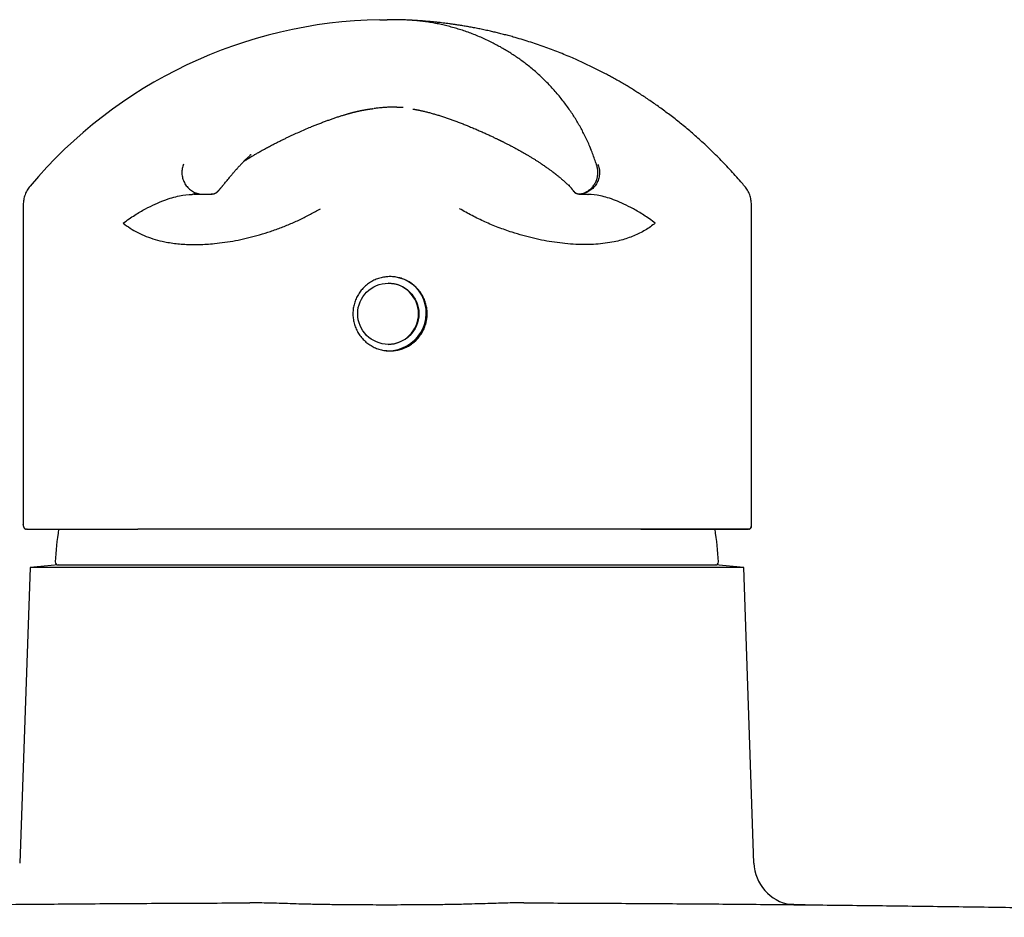
# Model space of a CAD drawing. Units: millimetres. Extents: x 8 to 974, y 12 to 710.
# Drawn here: x 475 to 543, y 648 to 710 of the extents above; entities that cross this region are included whole.
import ezdxf

# ---------------------------------------------------------------- set-up
doc = ezdxf.new("R2010")
doc.units = ezdxf.units.MM

msp = doc.modelspace()

# ---------------------------------------------------------------- linework, layer by layer
at = {"color": 7, "linetype": 'Continuous', "lineweight": 30}
for p, q in [((500.016, 710.055), (500.533, 710.06)), ((500.634, 710.06), (500.533, 710.06)), ((500.766, 710.06), (500.634, 710.06)), ((501.179, 710.06), (500.766, 710.06)), ((489.385, 698.845), (489.379, 698.837)), ((512.989, 698.712), (512.99, 698.709)), ((487.614, 698.093), (487.661, 698.085)), ((488.438, 698.089), (488.442, 698.088)), ((488.442, 698.088), (488.453, 698.087)), ((513.801, 698.083), (513.916, 698.092)), ((513.887, 698.088), (513.853, 698.084)), ((513.901, 698.089), (513.916, 698.092)), ((475.533, 697.344), (475.533, 675.403)), ((525.533, 675.326), (525.533, 697.344)), ((475.533, 675.402), (475.534, 675.38)), ((475.534, 675.396), (475.534, 675.403)), ((475.741, 675.061), (475.76, 675.06)), ((483.386, 675.061), (483.398, 675.06)), ((500.718, 675.06), (483.399, 675.06)), ((517.933, 675.06), (500.718, 675.06)), ((525.533, 675.326), (525.533, 675.325)), ((476, 672.437), (475.291, 652.127)), ((477.94, 672.607), (476, 672.437)), ((525, 672.437), (476, 672.437)), ((477.932, 672.607), (523.068, 672.607)), ((525, 672.437), (523.06, 672.607)), ((525.709, 652.127), (525, 672.437))]:
    msp.add_line(p, q, dxfattribs=at)
at = {"color": 7, "linetype": 'Continuous', "lineweight": 30, "flags": 128}
for points in [[(513.355, 698.24), (513.349, 698.246), (513.318, 698.283)], [(529.185, 649.265), (529.185, 649.265), (529.184, 649.265), (529.182, 649.265), (529.179, 649.265), (529.176, 649.265), (529.173, 649.265), (529.169, 649.265), (529.165, 649.265), (529.163, 649.265), (529.16, 649.265), (529.157, 649.266), (529.155, 649.266), (529.154, 649.266), (529.154, 649.266), (529.154, 649.266)]]:
    msp.add_lwpolyline(points, dxfattribs=at)
at = {"color": 7, "linetype": 'Continuous', "lineweight": 30}
msp.add_circle((500.598, 689.86), 2.1, dxfattribs=at)
for centre, radius, start, end in [((500.533, 678.018), 32.042, 90.9258, 139.95685), ((513.716, 698.586), 0.5, 226.82571, 283.06856), ((500.703, 689.86), 2.55, 270.03923, 89.78571), ((500.5, 671.592), 22.8, 171.24946, 176.91897), ((500.5, 671.592), 22.8, 3.08093, 8.75044), ((477.932, 672.807), 0.2, 176.95661, 270), ((523.068, 672.807), 0.2, 270, 3.04339), ((528.707, 652.232), 3, 182, 260.57268)]:
    msp.add_arc(centre, radius, start, end, dxfattribs=at)
for centre, major_axis, ratio, start_param, end_param in [((500.573, 689.86), (-1.108, 1.784), 0.999938, 2.592096, 5.721657), ((500.601, 689.928), (0.624, 2.528), 0.999581, 3.383385, 5.436169), ((500.601, 689.928), (0.624, 2.528), 0.999581, 3.288992, 3.383385)]:
    msp.add_ellipse(centre, major_axis=major_axis, ratio=ratio, start_param=start_param, end_param=end_param, dxfattribs=at)
for points, knots in [([(514.901, 700.073), (514.879, 700.145), (514.816, 700.347), (514.701, 700.674), (514.557, 701.055), (514.401, 701.431), (514.235, 701.803), (514.061, 702.163), (513.88, 702.511), (513.694, 702.848), (513.498, 703.18), (513.292, 703.507), (513.073, 703.836), (512.84, 704.165), (512.591, 704.495), (512.333, 704.818), (512.064, 705.134), (511.785, 705.444), (511.501, 705.741), (511.213, 706.024), (510.922, 706.296), (510.623, 706.56), (510.315, 706.816), (510.008, 707.058), (509.703, 707.284), (509.401, 707.497), (509.093, 707.702), (508.778, 707.901), (508.457, 708.092), (508.13, 708.275), (507.786, 708.456), (507.425, 708.634), (507.046, 708.808), (506.661, 708.972), (506.271, 709.125), (505.882, 709.264), (505.496, 709.391), (505.113, 709.505), (504.727, 709.609), (504.338, 709.702), (503.947, 709.785), (503.553, 709.857), (503.159, 709.918), (502.763, 709.967), (502.367, 710.006), (501.972, 710.034), (501.577, 710.051), (501.314, 710.053), (501.183, 710.054)], [0, 0, 0, 0, 0.014622, 0.04075, 0.066749, 0.09262, 0.118362, 0.143977, 0.168011, 0.191932, 0.215741, 0.239438, 0.263024, 0.287916, 0.312683, 0.337325, 0.36184, 0.386231, 0.410495, 0.433258, 0.45591, 0.47845, 0.500879, 0.523197, 0.543389, 0.563489, 0.583497, 0.603413, 0.623237, 0.642968, 0.662607, 0.684102, 0.705484, 0.726753, 0.747908, 0.768948, 0.788766, 0.808481, 0.828092, 0.847601, 0.867007, 0.886311, 0.905514, 0.924615, 0.943616, 0.962515, 0.98131, 1, 1, 1, 1]), ([(525.052, 698.631), (524.972, 698.727), (524.766, 698.972), (524.428, 699.357), (524.04, 699.784), (523.653, 700.195), (523.269, 700.589), (522.889, 700.966), (522.513, 701.327), (522.139, 701.674), (521.765, 702.01), (521.393, 702.335), (521.021, 702.649), (520.654, 702.95), (520.291, 703.239), (519.933, 703.515), (519.581, 703.78), (519.235, 704.032), (518.894, 704.274), (518.56, 704.505), (518.233, 704.725), (517.913, 704.934), (517.6, 705.134), (517.294, 705.324), (516.987, 705.51), (516.679, 705.693), (516.371, 705.87), (516.073, 706.038), (515.786, 706.195), (515.478, 706.36), (515.143, 706.534), (514.777, 706.719), (514.404, 706.902), (514.024, 707.081), (513.637, 707.258), (513.219, 707.442), (512.769, 707.632), (512.286, 707.827), (511.792, 708.017), (511.289, 708.201), (510.777, 708.379), (510.254, 708.55), (509.722, 708.715), (509.249, 708.852), (508.842, 708.963), (508.505, 709.052), (508.175, 709.135), (507.852, 709.212), (507.517, 709.29), (507.169, 709.365), (506.81, 709.439), (506.463, 709.507), (506.127, 709.568), (505.802, 709.624), (505.51, 709.672), (505.249, 709.712), (505.018, 709.745), (504.794, 709.776), (504.577, 709.805), (504.366, 709.831), (504.149, 709.856), (503.928, 709.881), (503.702, 709.904), (503.481, 709.925), (503.264, 709.944), (503.053, 709.962), (502.881, 709.975), (502.745, 709.984), (502.645, 709.991), (502.57, 709.996), (502.52, 709.999), (502.492, 710.001), (502.464, 710.002), (502.438, 710.004), (502.416, 710.005), (502.4, 710.006), (502.389, 710.007), (502.38, 710.007), (502.372, 710.008), (502.358, 710.009), (502.337, 710.01), (502.306, 710.011), (502.271, 710.013), (502.233, 710.015), (502.193, 710.018), (502.161, 710.019), (502.141, 710.02), (502.135, 710.02)], [0, 0, 0, 0, 0.013861, 0.035614, 0.056946, 0.077855, 0.098343, 0.118053, 0.137355, 0.156249, 0.174734, 0.193176, 0.211191, 0.228781, 0.245944, 0.262681, 0.278992, 0.294876, 0.310333, 0.325364, 0.339967, 0.354144, 0.367893, 0.381215, 0.39411, 0.407801, 0.420974, 0.433631, 0.44577, 0.457392, 0.472466, 0.487648, 0.503035, 0.518629, 0.534436, 0.550459, 0.569626, 0.589105, 0.608901, 0.629019, 0.649463, 0.670239, 0.69135, 0.712798, 0.726367, 0.739629, 0.752546, 0.765118, 0.777347, 0.79163, 0.805418, 0.818714, 0.83152, 0.843841, 0.855679, 0.864646, 0.87332, 0.881704, 0.8898, 0.897676, 0.90544, 0.914149, 0.922762, 0.931309, 0.939816, 0.948312, 0.956827, 0.961144, 0.965656, 0.970399, 0.971772, 0.973165, 0.97458, 0.976007, 0.977201, 0.978056, 0.978628, 0.979055, 0.979593, 0.980241, 0.982132, 0.984604, 0.987658, 0.991295, 0.994624, 0.998326, 1, 1, 1, 1]), ([(498.401, 703.748), (498.404, 703.749), (498.408, 703.75), (498.415, 703.752), (498.421, 703.753), (498.428, 703.755), (498.434, 703.756), (498.439, 703.757), (498.445, 703.759), (498.451, 703.76), (498.456, 703.761), (498.462, 703.763), (498.467, 703.764), (498.471, 703.765), (498.475, 703.766), (498.479, 703.767), (498.482, 703.768), (498.486, 703.768), (498.489, 703.769), (498.492, 703.77), (498.497, 703.771), (498.502, 703.772), (498.508, 703.773), (498.513, 703.775), (498.519, 703.776), (498.526, 703.777), (498.532, 703.779), (498.539, 703.78), (498.546, 703.782), (498.554, 703.784), (498.563, 703.786), (498.573, 703.788), (498.584, 703.79), (498.593, 703.792), (498.601, 703.794), (498.608, 703.796), (498.615, 703.797), (498.622, 703.799), (498.628, 703.8), (498.635, 703.801), (498.641, 703.803), (498.648, 703.804), (498.654, 703.806), (498.661, 703.807), (498.668, 703.809), (498.675, 703.81), (498.681, 703.811), (498.689, 703.813), (498.697, 703.814), (498.704, 703.816), (498.711, 703.817), (498.719, 703.819), (498.726, 703.82), (498.733, 703.822), (498.741, 703.823), (498.749, 703.825), (498.757, 703.827), (498.765, 703.828), (498.772, 703.83), (498.78, 703.831), (498.787, 703.833), (498.795, 703.834), (498.803, 703.836), (498.81, 703.837), (498.818, 703.839), (498.825, 703.84), (498.833, 703.842), (498.841, 703.843), (498.848, 703.844), (498.856, 703.846), (498.862, 703.847), (498.869, 703.848), (498.875, 703.849), (498.881, 703.85), (498.886, 703.851), (498.891, 703.852), (498.896, 703.853), (498.9, 703.854), (498.904, 703.855), (498.909, 703.856), (498.913, 703.856), (498.919, 703.858), (498.928, 703.859), (498.937, 703.861), (498.943, 703.862), (498.948, 703.863), (498.952, 703.864), (498.957, 703.864), (498.962, 703.865), (498.967, 703.866), (498.973, 703.867), (498.979, 703.868), (498.985, 703.869), (498.991, 703.87), (498.998, 703.872), (499.005, 703.873), (499.012, 703.874), (499.019, 703.875), (499.03, 703.877), (499.044, 703.879), (499.058, 703.882), (499.068, 703.884), (499.075, 703.885), (499.082, 703.886), (499.088, 703.887), (499.094, 703.888), (499.099, 703.889), (499.105, 703.889), (499.11, 703.89), (499.115, 703.891), (499.119, 703.892), (499.123, 703.892), (499.127, 703.893), (499.131, 703.894), (499.139, 703.895), (499.147, 703.896), (499.155, 703.897), (499.159, 703.898), (499.163, 703.899), (499.167, 703.899), (499.171, 703.9), (499.175, 703.901), (499.18, 703.901), (499.185, 703.902), (499.19, 703.903), (499.196, 703.904), (499.202, 703.905), (499.208, 703.906), (499.215, 703.907), (499.222, 703.908), (499.229, 703.909), (499.235, 703.91), (499.241, 703.911), (499.247, 703.912), (499.253, 703.913), (499.259, 703.913), (499.264, 703.914), (499.269, 703.915), (499.274, 703.916), (499.28, 703.916), (499.285, 703.917), (499.29, 703.918), (499.295, 703.919), (499.299, 703.919), (499.304, 703.92), (499.31, 703.921), (499.316, 703.922), (499.325, 703.923), (499.332, 703.924), (499.339, 703.925), (499.346, 703.926), (499.352, 703.927), (499.359, 703.928), (499.366, 703.929), (499.375, 703.93), (499.386, 703.931), (499.4, 703.933), (499.412, 703.935), (499.422, 703.936), (499.429, 703.937), (499.436, 703.938), (499.444, 703.939), (499.452, 703.94), (499.459, 703.941), (499.465, 703.942), (499.471, 703.943), (499.477, 703.943), (499.482, 703.944), (499.488, 703.945), (499.493, 703.945), (499.499, 703.946), (499.505, 703.947), (499.51, 703.947), (499.515, 703.948), (499.519, 703.949), (499.523, 703.949), (499.527, 703.95), (499.53, 703.95), (499.534, 703.95), (499.538, 703.951), (499.542, 703.951), (499.547, 703.952), (499.552, 703.953), (499.557, 703.953), (499.563, 703.954), (499.569, 703.955), (499.575, 703.955), (499.582, 703.956), (499.586, 703.957), (499.588, 703.957)], [0, 0, 0, 0, 0.007057, 0.013867, 0.02043, 0.026747, 0.032816, 0.038639, 0.044215, 0.050064, 0.055614, 0.060865, 0.065818, 0.070472, 0.074122, 0.077565, 0.0808, 0.083829, 0.086653, 0.089468, 0.094099, 0.098983, 0.104121, 0.10937, 0.114859, 0.120589, 0.126559, 0.13277, 0.139177, 0.145678, 0.154765, 0.164022, 0.173449, 0.183047, 0.189244, 0.19551, 0.20173, 0.207769, 0.213626, 0.219302, 0.224796, 0.230108, 0.23653, 0.242664, 0.248511, 0.254096, 0.25956, 0.266387, 0.273056, 0.279566, 0.285917, 0.29211, 0.298225, 0.30448, 0.310873, 0.317418, 0.324114, 0.330962, 0.337972, 0.343741, 0.3498, 0.356151, 0.362792, 0.369725, 0.375724, 0.381925, 0.388328, 0.394874, 0.401221, 0.407314, 0.412825, 0.418109, 0.423167, 0.427999, 0.432604, 0.436594, 0.440397, 0.444013, 0.447506, 0.450971, 0.45441, 0.457822, 0.467067, 0.476111, 0.479671, 0.4832, 0.486852, 0.490752, 0.494898, 0.49921, 0.503761, 0.50855, 0.513577, 0.518733, 0.524116, 0.529729, 0.535557, 0.541465, 0.547415, 0.561609, 0.57604, 0.581789, 0.58731, 0.592599, 0.597653, 0.602475, 0.606983, 0.611267, 0.615325, 0.619159, 0.622831, 0.626269, 0.629479, 0.632621, 0.635778, 0.64833, 0.65157, 0.654825, 0.658096, 0.661382, 0.664683, 0.668031, 0.671564, 0.675737, 0.680164, 0.684842, 0.689772, 0.694955, 0.70039, 0.706077, 0.712016, 0.716859, 0.721763, 0.726528, 0.731148, 0.735624, 0.739956, 0.744142, 0.748184, 0.752627, 0.756881, 0.760945, 0.764821, 0.768508, 0.772031, 0.775593, 0.782349, 0.789396, 0.796734, 0.802891, 0.809239, 0.815778, 0.822397, 0.82893, 0.835376, 0.845331, 0.855071, 0.864597, 0.869365, 0.874343, 0.879535, 0.884941, 0.890562, 0.896397, 0.901132, 0.905851, 0.910401, 0.914785, 0.919, 0.923048, 0.927958, 0.932596, 0.936962, 0.941057, 0.94488, 0.948433, 0.950892, 0.953615, 0.956604, 0.959857, 0.963375, 0.967158, 0.971206, 0.97552, 0.980098, 0.984941, 0.990048, 0.995421, 1, 1, 1, 1]), ([(501.195, 704.06), (501.087, 704.059), (500.872, 704.057), (500.55, 704.042), (500.228, 704.021), (499.922, 703.994), (499.725, 703.972), (499.634, 703.962)], [0, 0, 0, 0, 0.205597, 0.411471, 0.617729, 0.8244, 1, 1, 1, 1]), ([(501.195, 704.06), (501.302, 704.059), (501.445, 704.059), (501.586, 704.052), (501.621, 704.05)], [0, 0, 0, 0, 0.756196, 1, 1, 1, 1]), ([(502.291, 703.923), (502.311, 703.919), (502.339, 703.914), (502.375, 703.908), (502.396, 703.904), (502.414, 703.901), (502.433, 703.898), (502.458, 703.893), (502.489, 703.887), (502.526, 703.88), (502.57, 703.872), (502.62, 703.862), (502.676, 703.85), (502.748, 703.835), (502.837, 703.816), (502.943, 703.792), (503.058, 703.766), (503.177, 703.737), (503.299, 703.706), (503.425, 703.673), (503.592, 703.628), (503.804, 703.567), (504.062, 703.49), (504.322, 703.407), (504.582, 703.321), (504.842, 703.231), (505.111, 703.134), (505.387, 703.031), (505.664, 702.924), (505.953, 702.81), (506.248, 702.689), (506.549, 702.562), (506.836, 702.438), (507.111, 702.317), (507.331, 702.218), (507.499, 702.141), (507.62, 702.085), (507.737, 702.031), (507.846, 701.979), (507.944, 701.932), (508.03, 701.891), (508.104, 701.856), (508.162, 701.827), (508.206, 701.806), (508.239, 701.79), (508.266, 701.776), (508.295, 701.762), (508.33, 701.745), (508.376, 701.723), (508.43, 701.696), (508.494, 701.664), (508.567, 701.627), (508.651, 701.585), (508.743, 701.538), (508.845, 701.486), (508.955, 701.429), (509.069, 701.369), (509.183, 701.309), (509.328, 701.232), (509.502, 701.137), (509.712, 701.021), (509.92, 700.902), (510.127, 700.782), (510.321, 700.666), (510.502, 700.556), (510.675, 700.448), (510.846, 700.339), (511.035, 700.215), (511.243, 700.075), (511.424, 699.949), (511.561, 699.851), (511.652, 699.785), (511.738, 699.721), (511.812, 699.666), (511.874, 699.619), (511.924, 699.58), (511.969, 699.546), (512.007, 699.517), (512.036, 699.494), (512.058, 699.477), (512.077, 699.462), (512.101, 699.443), (512.133, 699.417), (512.174, 699.385), (512.222, 699.346), (512.28, 699.299), (512.346, 699.245), (512.42, 699.183), (512.501, 699.114), (512.585, 699.042), (512.676, 698.962), (512.768, 698.88), (512.861, 698.796), (512.942, 698.721), (513.008, 698.659), (513.055, 698.614), (513.078, 698.591), (513.087, 698.583)], [0, 0, 0, 0, 0.005547, 0.008139, 0.010095, 0.011413, 0.013199, 0.01535, 0.018034, 0.021252, 0.025006, 0.029296, 0.034122, 0.039485, 0.047742, 0.057011, 0.06687, 0.077021, 0.087468, 0.098212, 0.109256, 0.130291, 0.152355, 0.175462, 0.196982, 0.219347, 0.24256, 0.266626, 0.291029, 0.314742, 0.342243, 0.368698, 0.394101, 0.418448, 0.441738, 0.452788, 0.463582, 0.474121, 0.484081, 0.492934, 0.500677, 0.50731, 0.512835, 0.516484, 0.519416, 0.5217, 0.523944, 0.527187, 0.531449, 0.536401, 0.542258, 0.549019, 0.556683, 0.565249, 0.574715, 0.585081, 0.595885, 0.606469, 0.616829, 0.636529, 0.655371, 0.676149, 0.695785, 0.714284, 0.731653, 0.747975, 0.764452, 0.78149, 0.803536, 0.826475, 0.835735, 0.845138, 0.854168, 0.862272, 0.868087, 0.873308, 0.877933, 0.881962, 0.885276, 0.887129, 0.888832, 0.891352, 0.894711, 0.898912, 0.904137, 0.910264, 0.917296, 0.925238, 0.934095, 0.94359, 0.952614, 0.964063, 0.974395, 0.983605, 0.991686, 0.997054, 1, 1, 1, 1]), ([(490.699, 700.343), (490.714, 700.353), (490.747, 700.374), (490.799, 700.407), (490.854, 700.442), (490.907, 700.476), (490.955, 700.506), (490.993, 700.53), (491.023, 700.548), (491.045, 700.562), (491.061, 700.572), (491.077, 700.582), (491.095, 700.593), (491.121, 700.609), (491.158, 700.631), (491.205, 700.66), (491.265, 700.696), (491.338, 700.74), (491.426, 700.792), (491.523, 700.849), (491.632, 700.912), (491.75, 700.98), (491.88, 701.053), (492.018, 701.13), (492.16, 701.207), (492.302, 701.284), (492.441, 701.358), (492.613, 701.448), (492.815, 701.552), (493.046, 701.669), (493.269, 701.779), (493.483, 701.884), (493.69, 701.982), (493.889, 702.076), (494.148, 702.196), (494.473, 702.343), (494.871, 702.517), (495.22, 702.664), (495.519, 702.787), (495.768, 702.887), (496.023, 702.986), (496.273, 703.081), (496.517, 703.17), (496.754, 703.254), (496.952, 703.323), (497.112, 703.376), (497.23, 703.414), (497.347, 703.452), (497.46, 703.487), (497.561, 703.518), (497.65, 703.545), (497.726, 703.567), (497.792, 703.586), (497.847, 703.602), (497.892, 703.615), (497.923, 703.623), (497.943, 703.629), (497.957, 703.633), (497.973, 703.637), (497.993, 703.643), (498.018, 703.649), (498.049, 703.658), (498.085, 703.668), (498.126, 703.678), (498.172, 703.69), (498.222, 703.704), (498.278, 703.718), (498.338, 703.733), (498.38, 703.743), (498.401, 703.748)], [0, 0, 0, 0, 0.006044, 0.013108, 0.02044, 0.027827, 0.034183, 0.039163, 0.043058, 0.045873, 0.047779, 0.049821, 0.052177, 0.054848, 0.060451, 0.066727, 0.073666, 0.084001, 0.095529, 0.108254, 0.122178, 0.137624, 0.154326, 0.172284, 0.190646, 0.208653, 0.226307, 0.243605, 0.273612, 0.302484, 0.330218, 0.356811, 0.38226, 0.406562, 0.430164, 0.477441, 0.525523, 0.574413, 0.603603, 0.633174, 0.663626, 0.695043, 0.722467, 0.750603, 0.779456, 0.793309, 0.807324, 0.821501, 0.835069, 0.847268, 0.85756, 0.86663, 0.874482, 0.881123, 0.886562, 0.890937, 0.892606, 0.894364, 0.896261, 0.898807, 0.903527, 0.909837, 0.917769, 0.92734, 0.938559, 0.951432, 0.965962, 0.982151, 1, 1, 1, 1]), ([(514.525, 701.14), (514.524, 701.141), (514.523, 701.143), (514.522, 701.146), (514.52, 701.149), (514.519, 701.153), (514.517, 701.156), (514.516, 701.159), (514.514, 701.162), (514.513, 701.165), (514.511, 701.169), (514.509, 701.172), (514.508, 701.175), (514.506, 701.179), (514.504, 701.182), (514.503, 701.186), (514.501, 701.19), (514.499, 701.193), (514.498, 701.197), (514.496, 701.201), (514.494, 701.204), (514.492, 701.208), (514.491, 701.212), (514.489, 701.215), (514.488, 701.219), (514.486, 701.222), (514.484, 701.226), (514.482, 701.23), (514.481, 701.234), (514.48, 701.236), (514.479, 701.238)], [0, 0, 0, 0, 0.029194, 0.058812, 0.088855, 0.119321, 0.150212, 0.181526, 0.213265, 0.245428, 0.279578, 0.314193, 0.349273, 0.384819, 0.420831, 0.457308, 0.49425, 0.531658, 0.569532, 0.60787, 0.646675, 0.685945, 0.723397, 0.761263, 0.799543, 0.838237, 0.877344, 0.919274, 0.961669, 1, 1, 1, 1]), ([(491.174, 700.794), (491.166, 700.787), (491.095, 700.725), (490.97, 700.609), (490.794, 700.44), (490.623, 700.267), (490.456, 700.093), (490.3, 699.924), (490.195, 699.807), (490.144, 699.748), (490.139, 699.742)], [0, 0, 0, 0, 0.018739, 0.166783, 0.314979, 0.481139, 0.647476, 0.81396, 0.980555, 1, 1, 1, 1]), ([(486.547, 700.145), (486.51, 700.041), (486.437, 699.833), (486.417, 699.5), (486.466, 699.172), (486.586, 698.862), (486.771, 698.586), (487.012, 698.357), (487.295, 698.182), (487.508, 698.123), (487.614, 698.093)], [0, 0, 0, 0, 0.1249541, 0.2499586, 0.3749578, 0.4999678, 0.6249869, 0.7499963, 0.8749954, 1, 1, 1, 1]), ([(490.018, 699.603), (490.043, 699.633), (490.081, 699.677), (490.123, 699.723), (490.137, 699.739)], [0, 0, 0, 0, 0.6633207, 1, 1, 1, 1]), ([(513.829, 698.1), (513.845, 698.103), (513.904, 698.116), (514.002, 698.148), (514.122, 698.197), (514.237, 698.257), (514.346, 698.326), (514.449, 698.404), (514.544, 698.49), (514.632, 698.584), (514.71, 698.685), (514.781, 698.792), (514.842, 698.905), (514.893, 699.025), (514.931, 699.139), (514.958, 699.246), (514.976, 699.344), (514.986, 699.442), (514.99, 699.527), (514.99, 699.599), (514.987, 699.659), (514.982, 699.717), (514.976, 699.771), (514.968, 699.821), (514.959, 699.867), (514.95, 699.908), (514.941, 699.942), (514.933, 699.974), (514.925, 699.999), (514.921, 700.015), (514.918, 700.022)], [0, 0, 0, 0, 0.018095, 0.064144, 0.110241, 0.156392, 0.202536, 0.248609, 0.294546, 0.340291, 0.385912, 0.43159, 0.477511, 0.52386, 0.570822, 0.606463, 0.642131, 0.677511, 0.71244, 0.735509, 0.758511, 0.781625, 0.805108, 0.829078, 0.853363, 0.877775, 0.902158, 0.926443, 0.963044, 1, 1, 1, 1]), ([(514.985, 700.144), (515.021, 700.04), (515.094, 699.832), (515.114, 699.5), (515.065, 699.172), (514.945, 698.862), (514.761, 698.586), (514.52, 698.358), (514.236, 698.182), (514.024, 698.123), (513.918, 698.093)], [0, 0, 0, 0, 0.124963, 0.249976, 0.374982, 0.499997, 0.625015, 0.75002, 0.875009, 1, 1, 1, 1]), ([(514.915, 700.034), (514.916, 700.031), (514.917, 700.026), (514.918, 700.024), (514.918, 700.023)], [0, 0, 0, 0, 0.610771, 1, 1, 1, 1]), ([(489.382, 698.841), (489.414, 698.88), (489.477, 698.958), (489.584, 699.088), (489.698, 699.226), (489.821, 699.373), (489.928, 699.499), (489.997, 699.578), (490.018, 699.603)], [0, 0, 0, 0, 0.18378, 0.367212, 0.550454, 0.7336, 0.916689, 1, 1, 1, 1]), ([(476.003, 698.631), (475.967, 698.585), (475.894, 698.494), (475.801, 698.346), (475.72, 698.191), (475.653, 698.03), (475.6, 697.863), (475.563, 697.692), (475.539, 697.519), (475.536, 697.402), (475.535, 697.344)], [0, 0, 0, 0, 0.124999, 0.249998, 0.374997, 0.499997, 0.624998, 0.749998, 0.874999, 1, 1, 1, 1]), ([(488.453, 698.087), (488.465, 698.087), (488.487, 698.085), (488.524, 698.086), (488.56, 698.09), (488.596, 698.096), (488.629, 698.104), (488.659, 698.113), (488.688, 698.124), (488.712, 698.134), (488.735, 698.146), (488.759, 698.159), (488.784, 698.175), (488.807, 698.191), (488.824, 698.204), (488.836, 698.214), (488.843, 698.22), (488.851, 698.227), (488.859, 698.234), (488.867, 698.242), (488.876, 698.251), (488.886, 698.26), (488.897, 698.271), (488.908, 698.282), (488.919, 698.293), (488.928, 698.303), (488.936, 698.311), (488.943, 698.319), (488.949, 698.326), (488.955, 698.332), (488.961, 698.339), (488.967, 698.346), (488.973, 698.352), (488.979, 698.359), (488.986, 698.367), (488.995, 698.377), (489.007, 698.39), (489.021, 698.406), (489.036, 698.424), (489.054, 698.444), (489.072, 698.466), (489.094, 698.491), (489.118, 698.52), (489.145, 698.552), (489.175, 698.588), (489.208, 698.628), (489.244, 698.672), (489.284, 698.72), (489.328, 698.774), (489.36, 698.813), (489.376, 698.833)], [0, 0, 0, 0, 0.0222073, 0.0414776, 0.0579028, 0.0716295, 0.0829042, 0.090325, 0.0971248, 0.1048488, 0.1140665, 0.1245633, 0.1394328, 0.153188, 0.1659206, 0.1777438, 0.1891323, 0.2020927, 0.2169354, 0.2336608, 0.2522685, 0.2727578, 0.2951275, 0.3186752, 0.3388845, 0.3567586, 0.3723006, 0.3855129, 0.3965086, 0.4089129, 0.4210356, 0.4328772, 0.4444383, 0.4557218, 0.4683165, 0.4865831, 0.5085523, 0.5342229, 0.5635939, 0.5914154, 0.621899, 0.6550434, 0.6908475, 0.7293098, 0.7704289, 0.81163, 0.8551897, 0.901106, 0.9493768, 1, 1, 1, 1]), ([(512.988, 698.713), (513.002, 698.694), (513.031, 698.656), (513.066, 698.61), (513.098, 698.568), (513.126, 698.531), (513.15, 698.5), (513.169, 698.475), (513.188, 698.45), (513.207, 698.426), (513.226, 698.4), (513.246, 698.375), (513.266, 698.349), (513.281, 698.329), (513.293, 698.315), (513.3, 698.306), (513.307, 698.297), (513.314, 698.288), (513.32, 698.281), (513.328, 698.271), (513.337, 698.261), (513.349, 698.248), (513.362, 698.235), (513.376, 698.222), (513.39, 698.21), (513.405, 698.197), (513.423, 698.184), (513.445, 698.169), (513.471, 698.154), (513.504, 698.137), (513.545, 698.121), (513.596, 698.106), (513.651, 698.096), (513.707, 698.093), (513.762, 698.096), (513.799, 698.103), (513.819, 698.106)], [0, 0, 0, 0, 0.05575, 0.112055, 0.170623, 0.23264, 0.273388, 0.315499, 0.358973, 0.404604, 0.453182, 0.507929, 0.566003, 0.627413, 0.652453, 0.678009, 0.704083, 0.730674, 0.757462, 0.782013, 0.806625, 0.827822, 0.845731, 0.857131, 0.866941, 0.875387, 0.882823, 0.889931, 0.898482, 0.908875, 0.921155, 0.935823, 0.953836, 0.967724, 0.983112, 1, 1, 1, 1]), ([(525.052, 698.631), (525.056, 698.631), (525.064, 698.63), (525.064, 698.631), (525.063, 698.631)], [0, 0, 0, 0, 0.415937, 1, 1, 1, 1]), ([(525.534, 697.344), (525.532, 697.402), (525.529, 697.519), (525.505, 697.692), (525.468, 697.863), (525.415, 698.03), (525.348, 698.191), (525.267, 698.346), (525.174, 698.494), (525.101, 698.585), (525.065, 698.631)], [0, 0, 0, 0, 0.124999, 0.249998, 0.374997, 0.499997, 0.624997, 0.749998, 0.874999, 1, 1, 1, 1]), ([(482.389, 696.088), (482.665, 696.28), (483.216, 696.664), (484.177, 697.211), (485.222, 697.68), (486.289, 698.003), (486.854, 698.041), (487.137, 698.06)], [0, 0, 0, 0, 0.1250141, 0.2500716, 0.5000641, 0.749871, 1, 1, 1, 1]), ([(487.36, 698.088), (487.335, 698.084), (487.285, 698.076), (487.211, 698.063), (487.161, 698.061), (487.137, 698.06)], [0, 0, 0, 0, 0.333341, 0.66667, 1, 1, 1, 1]), ([(487.257, 698.063), (487.258, 698.063), (487.263, 698.063), (487.273, 698.064), (487.289, 698.064), (487.307, 698.065), (487.324, 698.065), (487.34, 698.066), (487.352, 698.066), (487.361, 698.066), (487.368, 698.067), (487.375, 698.067), (487.382, 698.067), (487.391, 698.068), (487.403, 698.068), (487.418, 698.069), (487.435, 698.07), (487.45, 698.071), (487.464, 698.073), (487.474, 698.074), (487.485, 698.075), (487.494, 698.076), (487.504, 698.077), (487.514, 698.079), (487.521, 698.08), (487.523, 698.08)], [0, 0, 0, 0, 0.005271, 0.073185, 0.143299, 0.215614, 0.290127, 0.364713, 0.40413, 0.439238, 0.470034, 0.496516, 0.521952, 0.553879, 0.600225, 0.655995, 0.721014, 0.785208, 0.824225, 0.860224, 0.893212, 0.923198, 0.950256, 0.980837, 1, 1, 1, 1]), ([(487.498, 698.081), (487.507, 698.081), (487.524, 698.08), (487.547, 698.08), (487.568, 698.08), (487.585, 698.08), (487.599, 698.08), (487.61, 698.08), (487.62, 698.08), (487.631, 698.08), (487.643, 698.08), (487.659, 698.08), (487.675, 698.08), (487.691, 698.08), (487.701, 698.081), (487.705, 698.081)], [0, 0, 0, 0, 0.11305, 0.21706, 0.311987, 0.397823, 0.458893, 0.514363, 0.564241, 0.609605, 0.674979, 0.750394, 0.83586, 0.931395, 1, 1, 1, 1]), ([(487.649, 698.086), (487.66, 698.085), (487.683, 698.082), (487.703, 698.081), (487.718, 698.08), (487.731, 698.08), (487.742, 698.08), (487.752, 698.079), (487.762, 698.08), (487.771, 698.08), (487.78, 698.08), (487.791, 698.08), (487.802, 698.08), (487.814, 698.08), (487.825, 698.08), (487.836, 698.08), (487.848, 698.08), (487.86, 698.081), (487.873, 698.081), (487.886, 698.081), (487.898, 698.081), (487.911, 698.081), (487.923, 698.081), (487.938, 698.081), (487.954, 698.081), (487.973, 698.082), (487.992, 698.082), (488.011, 698.082), (488.03, 698.082), (488.049, 698.082), (488.068, 698.082), (488.116, 698.083), (488.165, 698.083), (488.213, 698.083), (488.23, 698.084), (488.247, 698.084), (488.264, 698.084), (488.277, 698.084), (488.287, 698.084), (488.294, 698.084), (488.301, 698.084), (488.307, 698.084), (488.314, 698.084), (488.32, 698.084), (488.326, 698.084), (488.331, 698.084), (488.336, 698.084), (488.34, 698.085), (488.345, 698.085), (488.35, 698.085), (488.355, 698.085), (488.361, 698.085), (488.367, 698.085), (488.372, 698.085), (488.379, 698.085), (488.385, 698.085), (488.392, 698.085), (488.398, 698.085), (488.405, 698.085), (488.413, 698.085), (488.42, 698.085), (488.427, 698.085), (488.435, 698.085), (488.443, 698.085), (488.452, 698.086), (488.46, 698.086), (488.469, 698.086), (488.477, 698.086), (488.483, 698.086), (488.486, 698.086)], [0, 0, 0, 0, 0.008344, 0.0165025, 0.0244799, 0.0322687, 0.039855, 0.047236, 0.0557923, 0.064487, 0.0733349, 0.0823361, 0.0954606, 0.1088979, 0.122648, 0.136711, 0.1510832, 0.1693954, 0.1874127, 0.2051351, 0.2225626, 0.2396952, 0.256533, 0.2730759, 0.2984333, 0.3237094, 0.3489856, 0.3742619, 0.3995382, 0.4248147, 0.4500912, 0.4753678, 0.6194905, 0.6421383, 0.6647861, 0.6873226, 0.7096211, 0.7316816, 0.7404392, 0.7491587, 0.7578401, 0.7664834, 0.7750887, 0.7836558, 0.7922543, 0.7978384, 0.8037023, 0.8098458, 0.8162689, 0.8229718, 0.8298272, 0.8369524, 0.8443474, 0.8520121, 0.8600934, 0.8684544, 0.8770951, 0.8860155, 0.8952156, 0.9045236, 0.9141014, 0.923949, 0.9340664, 0.9446685, 0.9555515, 0.9667154, 0.9781603, 0.9898862, 1, 1, 1, 1]), ([(513.675, 698.088), (513.676, 698.088), (513.677, 698.087), (513.679, 698.087), (513.681, 698.087), (513.682, 698.087), (513.684, 698.087), (513.685, 698.087), (513.687, 698.087), (513.688, 698.087), (513.69, 698.087), (513.691, 698.086), (513.692, 698.086), (513.693, 698.086), (513.694, 698.086), (513.695, 698.086), (513.696, 698.086), (513.697, 698.086), (513.698, 698.086), (513.699, 698.086), (513.7, 698.086), (513.701, 698.086), (513.701, 698.086), (513.702, 698.086), (513.702, 698.086), (513.704, 698.086), (513.705, 698.085), (513.707, 698.085), (513.709, 698.085), (513.712, 698.085), (513.714, 698.085), (513.716, 698.085), (513.719, 698.084), (513.721, 698.084), (513.724, 698.084), (513.725, 698.084), (513.727, 698.084), (513.728, 698.084), (513.73, 698.084), (513.731, 698.084), (513.732, 698.084), (513.733, 698.083), (513.734, 698.083), (513.735, 698.083), (513.736, 698.083), (513.737, 698.083), (513.737, 698.083), (513.738, 698.083), (513.738, 698.083), (513.738, 698.083), (513.739, 698.083), (513.739, 698.083), (513.739, 698.083), (513.739, 698.083), (513.739, 698.083), (513.739, 698.083), (513.739, 698.083), (513.739, 698.083), (513.739, 698.083)], [0, 0, 0, 0, 0.019954, 0.03939, 0.058305, 0.076702, 0.094579, 0.111937, 0.128776, 0.143755, 0.158298, 0.172405, 0.186076, 0.19931, 0.212108, 0.22447, 0.236395, 0.247884, 0.258937, 0.269554, 0.279734, 0.288933, 0.297744, 0.306167, 0.314203, 0.32185, 0.352037, 0.38255, 0.413393, 0.444566, 0.476068, 0.515865, 0.555748, 0.595631, 0.635514, 0.660583, 0.685663, 0.711081, 0.736994, 0.763402, 0.785153, 0.807228, 0.829628, 0.852352, 0.875401, 0.888179, 0.900503, 0.912373, 0.923788, 0.934749, 0.945256, 0.955309, 0.964719, 0.973694, 0.982232, 0.990333, 0.996393, 1, 1, 1, 1]), ([(513.733, 698.084), (513.733, 698.083), (513.735, 698.083), (513.738, 698.083), (513.741, 698.083), (513.745, 698.082), (513.749, 698.082), (513.753, 698.081), (513.757, 698.081), (513.762, 698.081), (513.767, 698.08), (513.771, 698.08), (513.778, 698.08), (513.782, 698.08), (513.785, 698.08), (513.789, 698.079), (513.794, 698.079), (513.799, 698.079), (513.804, 698.079), (513.809, 698.08), (513.815, 698.08), (513.82, 698.08), (513.826, 698.08), (513.831, 698.08), (513.837, 698.081), (513.842, 698.081), (513.847, 698.082), (513.853, 698.082), (513.858, 698.083), (513.865, 698.083), (513.87, 698.084), (513.874, 698.085), (513.875, 698.085)], [0, 0, 0, 0, 0.014458, 0.048501, 0.082758, 0.116367, 0.146036, 0.171448, 0.192606, 0.209913, 0.222764, 0.231205, 0.234182, 0.237777, 0.244402, 0.254116, 0.271257, 0.29359, 0.32112, 0.353853, 0.391788, 0.434927, 0.483272, 0.536824, 0.589228, 0.645814, 0.706579, 0.771492, 0.840493, 0.912187, 0.98774, 1, 1, 1, 1]), ([(513.83, 698.08), (513.83, 698.08), (513.834, 698.08), (513.841, 698.08), (513.851, 698.08), (513.858, 698.08), (513.864, 698.08), (513.869, 698.08), (513.875, 698.08), (513.883, 698.08), (513.894, 698.08), (513.907, 698.08), (513.921, 698.08), (513.938, 698.08), (513.958, 698.08), (513.98, 698.08), (513.996, 698.081), (514.005, 698.081)], [0, 0, 0, 0, 0.0074053, 0.0766673, 0.1239073, 0.164835, 0.1994553, 0.2298687, 0.2643239, 0.3216634, 0.3888686, 0.4659537, 0.5529361, 0.6498334, 0.7566565, 0.8733958, 1, 1, 1, 1]), ([(513.867, 698.108), (513.868, 698.108), (513.875, 698.105), (513.886, 698.102), (513.899, 698.098), (513.902, 698.097)], [0, 0, 0, 0, 0.0288403, 0.7246819, 1, 1, 1, 1]), ([(513.971, 698.08), (513.973, 698.08), (513.983, 698.078), (513.997, 698.076), (514.016, 698.074), (514.035, 698.072), (514.056, 698.07), (514.077, 698.069), (514.098, 698.067), (514.117, 698.067), (514.139, 698.066), (514.162, 698.065), (514.182, 698.064), (514.196, 698.064), (514.204, 698.064), (514.212, 698.063), (514.217, 698.063), (514.219, 698.063)], [0, 0, 0, 0, 0.010374, 0.066592, 0.129163, 0.19811, 0.279079, 0.365596, 0.449231, 0.528891, 0.604567, 0.729839, 0.843466, 0.884928, 0.924918, 0.971283, 1, 1, 1, 1]), ([(514.138, 698.088), (514.159, 698.084), (514.202, 698.076), (514.265, 698.063), (514.307, 698.061), (514.328, 698.06)], [0, 0, 0, 0, 0.3333405, 0.6666699, 1, 1, 1, 1]), ([(518.931, 696.088), (518.661, 696.28), (518.119, 696.664), (517.18, 697.211), (516.165, 697.68), (515.137, 698.003), (514.597, 698.041), (514.328, 698.06)], [0, 0, 0, 0, 0.125014, 0.250072, 0.500064, 0.749871, 1, 1, 1, 1]), ([(482.389, 696.088), (482.549, 695.967), (482.872, 695.724), (483.403, 695.423), (483.973, 695.166), (484.589, 694.957), (485.167, 694.815), (485.692, 694.723), (486.151, 694.665), (486.624, 694.627), (487.112, 694.609), (487.614, 694.612), (488.132, 694.635), (488.721, 694.683), (489.381, 694.763), (490.11, 694.884), (490.844, 695.04), (491.582, 695.229), (492.329, 695.454), (493.078, 695.713), (493.821, 696.006), (494.546, 696.331), (495.251, 696.684), (495.707, 696.947), (495.934, 697.077)], [0, 0, 0, 0, 0.047743, 0.096359, 0.146103, 0.197215, 0.249917, 0.284303, 0.319061, 0.354241, 0.389887, 0.426045, 0.462755, 0.500059, 0.550075, 0.599992, 0.649899, 0.699883, 0.750033, 0.801546, 0.852193, 0.902077, 0.951308, 1, 1, 1, 1]), ([(518.931, 696.088), (518.82, 696.001), (518.596, 695.826), (518.236, 695.596), (517.856, 695.388), (517.454, 695.205), (517.029, 695.046), (516.581, 694.911), (516.071, 694.791), (515.493, 694.694), (514.845, 694.629), (514.168, 694.605), (513.462, 694.62), (512.743, 694.674), (512.017, 694.763), (511.294, 694.884), (510.565, 695.04), (509.831, 695.229), (509.026, 695.473), (508.158, 695.779), (507.241, 696.161), (506.352, 696.587), (505.781, 696.915), (505.498, 697.077)], [0, 0, 0, 0, 0.034023, 0.068454, 0.10339, 0.138923, 0.175138, 0.212121, 0.249946, 0.298165, 0.347163, 0.397067, 0.447999, 0.500073, 0.550069, 0.599976, 0.649883, 0.699878, 0.750048, 0.814286, 0.877217, 0.939048, 1, 1, 1, 1]), ([(525.533, 697.344), (525.533, 697.344), (525.533, 697.344), (525.533, 697.344), (525.533, 697.344)], [0, 0, 0, 0, 0.714538, 1, 1, 1, 1]), ([(500.719, 687.31), (500.662, 687.311), (500.548, 687.313), (500.377, 687.331), (500.208, 687.36), (500.041, 687.4), (499.877, 687.451), (499.717, 687.513), (499.562, 687.585), (499.411, 687.668), (499.267, 687.761), (499.129, 687.863), (498.999, 687.975), (498.876, 688.095), (498.761, 688.223), (498.655, 688.359), (498.558, 688.501), (498.472, 688.65), (498.395, 688.804), (498.329, 688.964), (498.274, 689.128), (498.23, 689.294), (498.198, 689.463), (498.177, 689.634), (498.167, 689.805), (498.169, 689.978), (498.183, 690.149), (498.208, 690.318), (498.245, 690.485), (498.292, 690.65), (498.351, 690.811), (498.42, 690.968), (498.499, 691.119), (498.589, 691.265), (498.689, 691.405), (498.797, 691.538), (498.914, 691.664), (499.04, 691.781), (499.173, 691.89), (499.314, 691.99), (499.461, 692.08), (499.613, 692.16), (499.771, 692.229), (499.933, 692.287), (500.099, 692.335), (500.268, 692.371), (500.428, 692.395), (500.579, 692.407), (500.729, 692.411), (500.891, 692.406), (501.061, 692.388), (501.231, 692.359), (501.398, 692.32), (501.561, 692.269), (501.721, 692.206), (501.876, 692.134), (502.027, 692.051), (502.171, 691.958), (502.308, 691.856), (502.439, 691.745), (502.562, 691.624), (502.677, 691.496), (502.782, 691.36), (502.879, 691.218), (502.965, 691.069), (503.042, 690.915), (503.108, 690.755), (503.163, 690.592), (503.207, 690.425), (503.239, 690.256), (503.26, 690.086), (503.269, 689.914), (503.267, 689.742), (503.254, 689.571), (503.229, 689.401), (503.192, 689.234), (503.144, 689.069), (503.086, 688.908), (503.017, 688.751), (502.938, 688.6), (502.848, 688.454), (502.749, 688.314), (502.641, 688.181), (502.524, 688.055), (502.398, 687.938), (502.265, 687.829), (502.124, 687.73), (501.977, 687.64), (501.825, 687.56), (501.667, 687.49), (501.505, 687.432), (501.339, 687.384), (501.171, 687.348), (501.011, 687.325), (500.86, 687.312), (500.766, 687.31), (500.719, 687.31)], [0, 0, 0, 0, 0.010676, 0.021389, 0.032115, 0.042828, 0.053504, 0.064179, 0.07489, 0.085614, 0.096325, 0.107, 0.11771, 0.128456, 0.139214, 0.14996, 0.16067, 0.171403, 0.182173, 0.192956, 0.203726, 0.214459, 0.225154, 0.235886, 0.246631, 0.257363, 0.268058, 0.278713, 0.289405, 0.300108, 0.3108, 0.321455, 0.33213, 0.342841, 0.353565, 0.364276, 0.374952, 0.385676, 0.396437, 0.40721, 0.417971, 0.428695, 0.439421, 0.450184, 0.460959, 0.471722, 0.482448, 0.491224, 0.5, 0.510676, 0.521389, 0.532115, 0.542828, 0.553504, 0.564179, 0.57489, 0.585614, 0.596325, 0.607, 0.61771, 0.628456, 0.639214, 0.64996, 0.66067, 0.671403, 0.682173, 0.692956, 0.703726, 0.714459, 0.725154, 0.735886, 0.746631, 0.757363, 0.768058, 0.778713, 0.789405, 0.800108, 0.8108, 0.821455, 0.83213, 0.842841, 0.853565, 0.864276, 0.874952, 0.885676, 0.896437, 0.90721, 0.917971, 0.928695, 0.939421, 0.950184, 0.960959, 0.971722, 0.982448, 0.991224, 1, 1, 1, 1]), ([(475.535, 675.352), (475.535, 675.349), (475.535, 675.325), (475.538, 675.3), (475.541, 675.273), (475.544, 675.257), (475.547, 675.242), (475.551, 675.228), (475.555, 675.214), (475.56, 675.202), (475.567, 675.186), (475.576, 675.169), (475.587, 675.151), (475.602, 675.133), (475.62, 675.114), (475.643, 675.095), (475.671, 675.079), (475.704, 675.066), (475.728, 675.062), (475.741, 675.061)], [0, 0, 0, 0, 0.03008, 0.208716, 0.279249, 0.349569, 0.412518, 0.465552, 0.505293, 0.53719, 0.561891, 0.591071, 0.631275, 0.673268, 0.723025, 0.780577, 0.845938, 0.919095, 1, 1, 1, 1]), ([(475.806, 675.06), (475.803, 675.06), (475.782, 675.06), (475.77, 675.06), (475.761, 675.06)], [0, 0, 0, 0, 0.178109, 1, 1, 1, 1]), ([(475.802, 675.06), (475.806, 675.06), (475.813, 675.06), (475.827, 675.06), (475.842, 675.06), (475.858, 675.06), (475.874, 675.06), (475.89, 675.06), (475.906, 675.06), (475.921, 675.06), (475.936, 675.06), (475.952, 675.06), (475.968, 675.06), (475.998, 675.06), (476.045, 675.06), (476.111, 675.06), (476.192, 675.06), (476.288, 675.06), (476.405, 675.06), (476.531, 675.06), (476.677, 675.06), (476.845, 675.06), (477.036, 675.06), (477.243, 675.06), (477.463, 675.06), (477.698, 675.06), (477.943, 675.06), (478.198, 675.06), (478.461, 675.06), (478.736, 675.06), (479.024, 675.06), (479.324, 675.06), (479.636, 675.06), (479.96, 675.06), (480.24, 675.06), (480.47, 675.06), (480.645, 675.06), (480.823, 675.06), (481, 675.06), (481.173, 675.06), (481.342, 675.06), (481.475, 675.06), (481.576, 675.06), (481.651, 675.06), (481.735, 675.06), (481.828, 675.06), (481.931, 675.06), (482.044, 675.06), (482.168, 675.06), (482.303, 675.06), (482.452, 675.06), (482.615, 675.06), (482.79, 675.06), (482.977, 675.06), (483.177, 675.06), (483.315, 675.06), (483.386, 675.06)], [0, 0, 0, 0, 0.009664, 0.020789, 0.031244, 0.04103, 0.050145, 0.058589, 0.06574, 0.07233, 0.078671, 0.084974, 0.091242, 0.097473, 0.119428, 0.140921, 0.162223, 0.190754, 0.219284, 0.247815, 0.276345, 0.31031, 0.344275, 0.37824, 0.412205, 0.44617, 0.480135, 0.512557, 0.544979, 0.577401, 0.609823, 0.642246, 0.674669, 0.707092, 0.739515, 0.75582, 0.772124, 0.788429, 0.804442, 0.819811, 0.834535, 0.848615, 0.854221, 0.860577, 0.867687, 0.875549, 0.884164, 0.893531, 0.903649, 0.914519, 0.926711, 0.939727, 0.953565, 0.968224, 0.983702, 1, 1, 1, 1]), ([(476.46, 675.06), (476.463, 675.06), (476.474, 675.06), (476.5, 675.06), (476.538, 675.06), (476.583, 675.06), (476.634, 675.06), (476.691, 675.06), (476.756, 675.06), (476.829, 675.06), (476.909, 675.06), (476.995, 675.06), (477.085, 675.06), (477.18, 675.06), (477.281, 675.06), (477.386, 675.06), (477.494, 675.06), (477.59, 675.06), (477.652, 675.06), (477.675, 675.06)], [0, 0, 0, 0, 0.036155, 0.104214, 0.170888, 0.236176, 0.300078, 0.362594, 0.423725, 0.489367, 0.553334, 0.615624, 0.676237, 0.735174, 0.795852, 0.854645, 0.911553, 0.966575, 1, 1, 1, 1]), ([(525.321, 675.06), (525.313, 675.06), (525.298, 675.06), (525.257, 675.06), (525.203, 675.06), (525.135, 675.06), (525.053, 675.06), (524.958, 675.06), (524.851, 675.06), (524.729, 675.06), (524.594, 675.06), (524.444, 675.06), (524.28, 675.06), (524.102, 675.06), (523.911, 675.06), (523.706, 675.06), (523.487, 675.06), (523.256, 675.06), (523.011, 675.06), (522.755, 675.06), (522.486, 675.06), (522.204, 675.06), (521.912, 675.06), (521.61, 675.06), (521.297, 675.06), (520.972, 675.06), (520.635, 675.06), (520.284, 675.06), (519.919, 675.06), (519.544, 675.06), (519.158, 675.06), (518.761, 675.06), (518.354, 675.06), (518.073, 675.06), (517.933, 675.06)], [0, 0, 0, 0, 0.031436, 0.062815, 0.094155, 0.125472, 0.156786, 0.187554, 0.218352, 0.249197, 0.280058, 0.311496, 0.342898, 0.374282, 0.405668, 0.437071, 0.468511, 0.500006, 0.531418, 0.562779, 0.594107, 0.62542, 0.656737, 0.687515, 0.71833, 0.7492, 0.780057, 0.811492, 0.842892, 0.874275, 0.905659, 0.937063, 0.968504, 1, 1, 1, 1]), ([(517.945, 675.06), (518.006, 675.06), (518.124, 675.06), (518.294, 675.06), (518.453, 675.06), (518.601, 675.06), (518.738, 675.06), (518.866, 675.06), (518.98, 675.06), (519.083, 675.06), (519.173, 675.06), (519.256, 675.06), (519.331, 675.06), (519.401, 675.06), (519.526, 675.06), (519.708, 675.06), (519.945, 675.06), (520.209, 675.06), (520.495, 675.06), (520.798, 675.06), (521.093, 675.06), (521.397, 675.06), (521.708, 675.06), (522.024, 675.06), (522.326, 675.06), (522.614, 675.06), (522.889, 675.06), (523.147, 675.06), (523.387, 675.06), (523.61, 675.06), (523.82, 675.06), (524.018, 675.06), (524.202, 675.06), (524.373, 675.06), (524.53, 675.06), (524.659, 675.06), (524.766, 675.06), (524.852, 675.06), (524.931, 675.06), (525.003, 675.06), (525.051, 675.06), (525.08, 675.06), (525.094, 675.06), (525.108, 675.06), (525.123, 675.06), (525.137, 675.06), (525.153, 675.06), (525.169, 675.06), (525.185, 675.06), (525.202, 675.06), (525.221, 675.06), (525.239, 675.06), (525.257, 675.06), (525.272, 675.06), (525.279, 675.06), (525.282, 675.06)], [0, 0, 0, 0, 0.0141623, 0.0275813, 0.0402562, 0.0521859, 0.0633698, 0.0738072, 0.0834974, 0.0917234, 0.0993207, 0.1062892, 0.1126286, 0.1183942, 0.1240772, 0.1446376, 0.1656109, 0.1869721, 0.2156986, 0.2444248, 0.2731506, 0.3018765, 0.3360732, 0.3702698, 0.404466, 0.4386621, 0.4728579, 0.5070536, 0.5396948, 0.5723359, 0.6049768, 0.6376176, 0.6702582, 0.7028988, 0.7355393, 0.7681797, 0.7911587, 0.8141377, 0.8371131, 0.859797, 0.8820075, 0.8874076, 0.8927789, 0.8981226, 0.90381, 0.9101398, 0.9169817, 0.924443, 0.9325236, 0.9412234, 0.9523872, 0.9644278, 0.977345, 0.9911383, 1, 1, 1, 1]), ([(525.521, 675.26), (525.52, 675.247), (525.519, 675.22), (525.507, 675.183), (525.488, 675.148), (525.463, 675.117), (525.433, 675.092), (525.398, 675.074), (525.36, 675.062), (525.334, 675.06), (525.321, 675.06)], [0, 0, 0, 0, 0.124989, 0.249991, 0.374993, 0.5, 0.625007, 0.750009, 0.87501, 1, 1, 1, 1]), ([(525.34, 675.061), (525.348, 675.061), (525.362, 675.063), (525.383, 675.07), (525.402, 675.078), (525.42, 675.088), (525.437, 675.099), (525.451, 675.11), (525.462, 675.12), (525.47, 675.128), (525.475, 675.134), (525.479, 675.138), (525.483, 675.144), (525.489, 675.152), (525.496, 675.163), (525.504, 675.179), (525.513, 675.199), (525.521, 675.223), (525.528, 675.252), (525.532, 675.285), (525.533, 675.309), (525.533, 675.322)], [0, 0, 0, 0, 0.090477, 0.170014, 0.238672, 0.296572, 0.343943, 0.381212, 0.403059, 0.420462, 0.424979, 0.434537, 0.447866, 0.471791, 0.502885, 0.555577, 0.621112, 0.699433, 0.79044, 0.893999, 1, 1, 1, 1]), ([(425.007, 648.403), (425.773, 648.423), (427.307, 648.464), (429.609, 648.522), (431.913, 648.579), (434.219, 648.634), (436.513, 648.687), (438.794, 648.737), (441.064, 648.786), (443.336, 648.833), (445.624, 648.878), (447.93, 648.922), (450.253, 648.964), (452.578, 649.004), (454.904, 649.043), (457.233, 649.079), (459.562, 649.114), (461.893, 649.147), (464.225, 649.178), (466.557, 649.206), (468.891, 649.233), (471.225, 649.259), (473.56, 649.282), (475.895, 649.303), (478.309, 649.323), (480.803, 649.341), (483.374, 649.358), (485.947, 649.373), (488.521, 649.385), (490.237, 649.391), (491.096, 649.394)], [0, 0, 0, 0, 0.03514, 0.070273, 0.1054, 0.140523, 0.175642, 0.210131, 0.244619, 0.279106, 0.313594, 0.348787, 0.383983, 0.419182, 0.454386, 0.489595, 0.52481, 0.560019, 0.595223, 0.630423, 0.665619, 0.700812, 0.736004, 0.771195, 0.806387, 0.8451, 0.883816, 0.922538, 0.961265, 1, 1, 1, 1]), ([(509.904, 649.394), (509.699, 649.394), (509.282, 649.393), (508.645, 649.381), (508.024, 649.364), (507.396, 649.344), (506.704, 649.322), (505.996, 649.302), (505.28, 649.286), (504.474, 649.273), (503.524, 649.261), (502.472, 649.253), (501.47, 649.249), (500.495, 649.247), (499.514, 649.249), (498.492, 649.253), (497.419, 649.262), (496.34, 649.275), (495.35, 649.293), (494.468, 649.317), (493.744, 649.339), (493.06, 649.361), (492.417, 649.379), (491.747, 649.393), (491.311, 649.394), (491.096, 649.394)], [0, 0, 0, 0, 0.034156, 0.069437, 0.103543, 0.134028, 0.169838, 0.213761, 0.24647, 0.283306, 0.341489, 0.396937, 0.449733, 0.499959, 0.551115, 0.604932, 0.661499, 0.720903, 0.775811, 0.818371, 0.860762, 0.891139, 0.927523, 0.964169, 1, 1, 1, 1]), ([(509.904, 649.394), (510.683, 649.391), (512.24, 649.386), (514.574, 649.375), (516.908, 649.362), (519.241, 649.348), (521.56, 649.332), (523.864, 649.314), (526.153, 649.294), (528.442, 649.272), (530.745, 649.248), (533.063, 649.223), (535.396, 649.195), (537.729, 649.165), (540.06, 649.134), (542.391, 649.1), (544.72, 649.065), (547.047, 649.027), (549.373, 648.988), (551.697, 648.947), (554.019, 648.904), (556.34, 648.859), (558.658, 648.813), (560.975, 648.764), (563.368, 648.712), (565.836, 648.656), (568.378, 648.596), (570.919, 648.534), (573.458, 648.47), (575.148, 648.425), (575.993, 648.403)], [0, 0, 0, 0, 0.035134, 0.070262, 0.105385, 0.140505, 0.175622, 0.21011, 0.244597, 0.279085, 0.313574, 0.348769, 0.383968, 0.419171, 0.45438, 0.489595, 0.524807, 0.560012, 0.595211, 0.630407, 0.6656, 0.700792, 0.735982, 0.771174, 0.806366, 0.845081, 0.883801, 0.922526, 0.961259, 1, 1, 1, 1]), ([(529.152, 649.266), (529.153, 649.266), (529.154, 649.266), (529.14, 649.266), (529.11, 649.266), (529.064, 649.267), (529.005, 649.267), (528.936, 649.268), (528.86, 649.268), (528.771, 649.269), (528.672, 649.27), (528.56, 649.271), (528.439, 649.272), (528.309, 649.273), (528.171, 649.275), (528.04, 649.276), (527.951, 649.277), (527.915, 649.277)], [0, 0, 0, 0, 0.037306, 0.115931, 0.194802, 0.273923, 0.353295, 0.420841, 0.488572, 0.55649, 0.624595, 0.69289, 0.761377, 0.826127, 0.891049, 0.956146, 1, 1, 1, 1]), ([(529.197, 649.264), (529.198, 649.264), (529.21, 649.264), (529.223, 649.264), (529.234, 649.264), (529.231, 649.264), (529.218, 649.264), (529.194, 649.264), (529.159, 649.265), (529.114, 649.265), (529.057, 649.266), (528.988, 649.266), (528.906, 649.267), (528.811, 649.268), (528.738, 649.269), (528.694, 649.269), (528.688, 649.269)], [0, 0, 0, 0, 0.007286, 0.090782, 0.174275, 0.257799, 0.33661, 0.415509, 0.494525, 0.573687, 0.653025, 0.737174, 0.821127, 0.904917, 0.988579, 1, 1, 1, 1])]:
    msp.add_open_spline(points, degree=3, knots=knots, dxfattribs=at)

doc.saveas('drawing.dxf')
